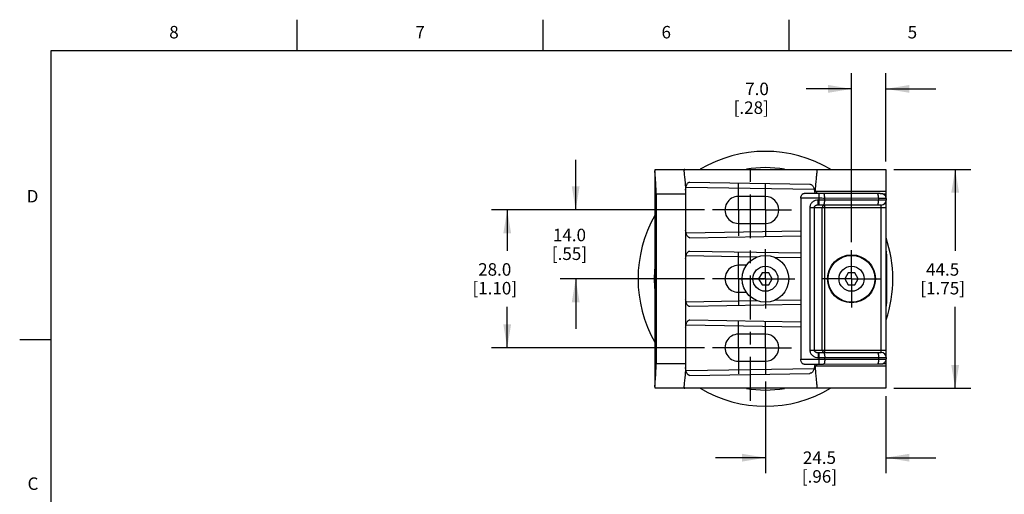
# Model space of a CAD drawing. Units: inches. Extents: x 0.4 to 16.6, y 0.6 to 10.4.
# Drawn here: x 0.4 to 8.3, y 6.6 to 10.4 of the extents above; entities that cross this region are included whole.
import ezdxf

# ---------------------------------------------------------------- set-up
doc = ezdxf.new("R2010")
doc.units = ezdxf.units.IN
doc.header["$LTSCALE"] = 0.935
doc.header["$MEASUREMENT"] = 0
doc.linetypes.add('CENTER', pattern=[0.6, 0.375, -0.075, 0.075, -0.075])
doc.layers.get('0').update_dxf_attribs({"linetype": 'CONTINUOUS'})
for name, color, linetype in [('3_ALL_AXES', 7, 'CONTINUOUS'), ('7_ALL_FEATURES', 7, 'CONTINUOUS'), ('AXIS', 7, 'CONTINUOUS'), ('DEFAULT_1', 7, 'CENTER'), ('DRIVEN_DIMS', 7, 'CONTINUOUS')]:
    doc.layers.add(name, color=color, linetype=linetype)
doc.styles.add('TEXTSTYLE_2', font='txt', dxfattribs={"width": 0.8})
doc.dimstyles.new('DIMSTYLE_1', dxfattribs={"dimtxt": 0.1, "dimasz": 0.1875, "dimexe": 0.125, "dimexo": 0.0625, "dimgap": 0.1, "dimtad": 0, "dimtih": 1, "dimtoh": 1, "dimdec": 1, "dimzin": 4, "dimdsep": 46, "dimtxsty": 'STANDARD', "dimblk": '_FILLED', "dimblk1": '_FILLED', "dimblk2": '_FILLED', "dimcen": 0.09, "dimadec": 0, "dimazin": 0, "dimtp": 0.005, "dimtm": 0.005, "dimtfac": 1, "dimtdec": 1, "dimtofl": 0, "dimtmove": 0, "dimatfit": 3, "dimldrblk": '_FILLED', "dimfxl": 1, "dimtolj": 1, "dimtzin": 4, "dimarcsym": 0})

# ---------------------------------------------------------------- blocks, each defined once
blk = doc.blocks.new('_FILLED')
at = {"color": 0, "linetype": 'BYBLOCK'}
blk.add_solid([(0, 0), (-1, 0.167), (-1, -0.167)], dxfattribs=at)
blk = doc.blocks.new('*D0')
at = {"layer": 'DRIVEN_DIMS', "color": 7, "linetype": 'CONTINUOUS'}
for p, q in [((7.3659, 9.1646), (7.9825, 9.1646)), ((7.8575, 9.1646), (7.8575, 8.5136)), ((7.8575, 7.4126), (7.8575, 8.0636)), ((7.3659, 7.4126), (7.9825, 7.4126))]:
    blk.add_line(p, q, dxfattribs=at)
at = {"layer": 'DRIVEN_DIMS', "color": 7, "linetype": 'CONTINUOUS', "xscale": 0.1875, "yscale": 0.1875, "zscale": 0.1875}
for p, rotation in [((7.8575, 9.1646), 90), ((7.8575, 7.4126), 270)]:
    blk.add_blockref('_FILLED', p, dxfattribs=dict(at, rotation=rotation))
at = {"layer": 'DRIVEN_DIMS', "color": 7, "linetype": 'CONTINUOUS', "insert": (7.7575, 8.4136), "char_height": 0.1, "width": 0.6, "attachment_point": 2, "line_spacing_factor": 0.9}
blk.add_mtext('44.5\\P[1.75]', dxfattribs=at)
blk = doc.blocks.new('*D1')
at = {"layer": 'DRIVEN_DIMS', "color": 7, "linetype": 'CONTINUOUS'}
for p, q in [((7.0278, 8.582), (7.0278, 9.9333)), ((7.3034, 9.2271), (7.3034, 9.9333)), ((7.0278, 9.8083), (6.6661, 9.8083)), ((7.3034, 9.8083), (7.7034, 9.8083))]:
    blk.add_line(p, q, dxfattribs=at)
at = {"layer": 'DRIVEN_DIMS', "color": 7, "linetype": 'CONTINUOUS', "xscale": 0.1875, "yscale": 0.1875, "zscale": 0.1875}
blk.add_blockref('_FILLED', (7.0278, 9.8083), dxfattribs=at)
at = {"layer": 'DRIVEN_DIMS', "color": 7, "linetype": 'CONTINUOUS', "xscale": 0.1875, "yscale": 0.1875, "zscale": 0.1875, "rotation": 180}
blk.add_blockref('_FILLED', (7.3034, 9.8083), dxfattribs=at)
at = {"layer": 'DRIVEN_DIMS', "color": 7, "linetype": 'CONTINUOUS', "insert": (6.3661, 9.8583), "char_height": 0.1, "width": 0.5, "attachment_point": 3, "line_spacing_factor": 0.9}
blk.add_mtext('7.0\\P[.28]', dxfattribs=at)
blk = doc.blocks.new('*D5')
at = {"layer": 'DRIVEN_DIMS', "color": 7, "linetype": 'CONTINUOUS'}
for p, q in [((4.8202, 8.8398), (4.8202, 9.2398)), ((5.8516, 8.8398), (4.6952, 8.8398)), ((5.8516, 8.2886), (4.6952, 8.2886)), ((4.8202, 8.2886), (4.8202, 7.8886))]:
    blk.add_line(p, q, dxfattribs=at)
at = {"layer": 'DRIVEN_DIMS', "color": 7, "linetype": 'CONTINUOUS', "xscale": 0.1875, "yscale": 0.1875, "zscale": 0.1875}
for p, rotation in [((4.8202, 8.8398), 270), ((4.8202, 8.2886), 90)]:
    blk.add_blockref('_FILLED', p, dxfattribs=dict(at, rotation=rotation))
at = {"layer": 'DRIVEN_DIMS', "color": 7, "linetype": 'CONTINUOUS', "insert": (4.7702, 8.6892), "char_height": 0.1, "width": 0.5, "attachment_point": 2, "line_spacing_factor": 0.9}
blk.add_mtext('14.0\\P[.55]', dxfattribs=at)
blk = doc.blocks.new('*D6')
at = {"layer": 'DRIVEN_DIMS', "color": 7, "linetype": 'CONTINUOUS'}
for p, q in [((5.8516, 8.8398), (4.1471, 8.8398)), ((4.2721, 8.8398), (4.2721, 8.5136)), ((4.2721, 7.7374), (4.2721, 8.0636)), ((5.8516, 7.7374), (4.1471, 7.7374))]:
    blk.add_line(p, q, dxfattribs=at)
at = {"layer": 'DRIVEN_DIMS', "color": 7, "linetype": 'CONTINUOUS', "xscale": 0.1875, "yscale": 0.1875, "zscale": 0.1875}
for p, rotation in [((4.2721, 8.8398), 90), ((4.2721, 7.7374), 270)]:
    blk.add_blockref('_FILLED', p, dxfattribs=dict(at, rotation=rotation))
at = {"layer": 'DRIVEN_DIMS', "color": 7, "linetype": 'CONTINUOUS', "insert": (4.1721, 8.4136), "char_height": 0.1, "width": 0.6, "attachment_point": 2, "line_spacing_factor": 0.9}
blk.add_mtext('28.0\\P[1.10]', dxfattribs=at)
blk = doc.blocks.new('*D11')
at = {"layer": 'DRIVEN_DIMS', "color": 7, "linetype": 'CONTINUOUS'}
for p, q in [((6.3389, 7.4667), (6.3389, 6.7323)), ((7.3034, 7.3501), (7.3034, 6.7323)), ((6.3389, 6.8573), (5.9389, 6.8573)), ((7.3034, 6.8573), (7.7034, 6.8573))]:
    blk.add_line(p, q, dxfattribs=at)
at = {"layer": 'DRIVEN_DIMS', "color": 7, "linetype": 'CONTINUOUS', "xscale": 0.1875, "yscale": 0.1875, "zscale": 0.1875}
blk.add_blockref('_FILLED', (6.3389, 6.8573), dxfattribs=at)
at = {"layer": 'DRIVEN_DIMS', "color": 7, "linetype": 'CONTINUOUS', "xscale": 0.1875, "yscale": 0.1875, "zscale": 0.1875, "rotation": 180}
blk.add_blockref('_FILLED', (7.3034, 6.8573), dxfattribs=at)
at = {"layer": 'DRIVEN_DIMS', "color": 7, "linetype": 'CONTINUOUS', "insert": (6.7712, 6.9073), "char_height": 0.1, "width": 0.5, "attachment_point": 2, "line_spacing_factor": 0.9}
blk.add_mtext('24.5\\P[.96]', dxfattribs=at)

msp = doc.modelspace()

# ---------------------------------------------------------------- linework, layer by layer
at = {"color": 7, "linetype": 'CONTINUOUS'}
for p, q in [((2.59, 10.112), (2.59, 10.362)), ((4.56, 10.112), (4.56, 10.362)), ((6.53, 10.112), (6.53, 10.362)), ((0.62, 10.112), (0.62, 0.887)), ((16.38, 10.112), (0.62, 10.112)), ((6.6209, 8.9326), (6.6209, 7.6446)), ((6.7692, 8.9326), (6.6209, 8.9326)), ((6.7692, 8.972), (6.6483, 8.972)), ((6.7613, 8.8792), (6.7613, 8.9185)), ((7.3052, 8.9185), (6.7613, 8.9185)), ((6.7692, 8.8792), (6.7692, 8.972)), ((7.2355, 8.9702), (6.8048, 8.9719)), ((6.8135, 8.9185), (6.8135, 8.9326)), ((7.2442, 8.9308), (6.8135, 8.9326)), ((7.2442, 8.9308), (7.2442, 8.9185)), ((7.3052, 8.9302), (7.3052, 8.9185)), ((6.6942, 8.8595), (6.6942, 7.7177)), ((6.6942, 8.8595), (7.3041, 8.8595)), ((6.7284, 8.8595), (6.7284, 7.7177)), ((7.2658, 8.8792), (6.7613, 8.8792)), ((6.7942, 7.7177), (6.7942, 8.8595)), ((6.8134, 7.6981), (6.8134, 8.8792)), ((7.2647, 7.7177), (7.2647, 8.8595)), ((6.3115, 8.3356), (6.2844, 8.2886)), ((6.2844, 8.2886), (6.3115, 8.2416)), ((6.3658, 8.3356), (6.3115, 8.3356)), ((6.3929, 8.2886), (6.3658, 8.3356)), ((6.3658, 8.2416), (6.3929, 8.2886)), ((7.0005, 8.3356), (6.9733, 8.2886)), ((6.9733, 8.2886), (7.0005, 8.2416)), ((7.0548, 8.3356), (7.0005, 8.3356)), ((7.0819, 8.2886), (7.0548, 8.3356)), ((7.0548, 8.2416), (7.0819, 8.2886)), ((6.3115, 8.2416), (6.3658, 8.2416)), ((7.0005, 8.2416), (7.0548, 8.2416)), ((0.62, 7.7995), (0.37, 7.7995)), ((6.6209, 7.6446), (6.7692, 7.6446)), ((6.6942, 7.7177), (7.3041, 7.7177)), ((6.7613, 7.6981), (7.2658, 7.6981)), ((6.7613, 7.6981), (6.7613, 7.6587)), ((6.7613, 7.6587), (7.3052, 7.6587)), ((6.7692, 7.6052), (6.7692, 7.6981)), ((6.8135, 7.6447), (6.8135, 7.6587)), ((6.8135, 7.6447), (7.2442, 7.6464)), ((7.2442, 7.6587), (7.2442, 7.6464)), ((7.3041, 7.7108), (7.3041, 7.7177)), ((7.3052, 7.6587), (7.3052, 7.6471)), ((6.6483, 7.6052), (6.7692, 7.6052)), ((6.8048, 7.6053), (7.2355, 7.607))]:
    msp.add_line(p, q, dxfattribs=at)
for points in [[(6.8048, 8.9719), (6.7938, 8.972), (6.7805, 8.972), (6.7692, 8.972)], [(7.3052, 8.9302), (7.3052, 8.9323), (7.3045, 8.9376), (7.3032, 8.9426), (7.3013, 8.9472), (7.299, 8.9514), (7.2962, 8.9552), (7.2931, 8.9585), (7.2898, 8.9614), (7.2862, 8.9638), (7.2825, 8.9658), (7.2789, 8.9673), (7.2753, 8.9684), (7.2722, 8.9691), (7.2696, 8.9694), (7.2677, 8.9696), (7.2659, 8.9697), (7.2639, 8.9698), (7.2617, 8.9699), (7.2591, 8.9699), (7.2561, 8.97), (7.2526, 8.97), (7.2487, 8.9701), (7.2442, 8.9701), (7.2394, 8.9702), (7.2355, 8.9702)], [(7.3041, 7.7177), (7.3041, 8.8604), (7.3041, 8.8661), (7.3041, 8.8716), (7.3042, 8.8769), (7.3042, 8.8819), (7.3042, 8.8866), (7.3043, 8.891), (7.3043, 8.895), (7.3044, 8.8987), (7.3044, 8.9021), (7.3045, 8.9051), (7.3046, 8.9076), (7.3046, 8.9098), (7.3047, 8.9116), (7.3047, 8.913), (7.3048, 8.9138), (7.3048, 8.914)], [(7.2355, 7.607), (7.2395, 7.607), (7.2445, 7.6071), (7.2491, 7.6071), (7.2532, 7.6072), (7.2567, 7.6073), (7.2598, 7.6073), (7.2624, 7.6074), (7.2646, 7.6075), (7.2665, 7.6076), (7.2685, 7.6077), (7.2708, 7.608), (7.2738, 7.6085), (7.2772, 7.6094), (7.281, 7.6107), (7.2848, 7.6126), (7.2886, 7.6149), (7.2921, 7.6178), (7.2954, 7.6211), (7.2984, 7.625), (7.301, 7.6293), (7.303, 7.634), (7.3044, 7.6392), (7.3051, 7.6447), (7.3052, 7.6471)], [(7.3048, 7.6633), (7.3048, 7.6632), (7.3048, 7.6634), (7.3047, 7.6642), (7.3047, 7.6656), (7.3046, 7.6673), (7.3046, 7.6695), (7.3045, 7.6721), (7.3044, 7.675), (7.3044, 7.6783), (7.3043, 7.682), (7.3043, 7.686), (7.3042, 7.6904), (7.3042, 7.6951), (7.3042, 7.7001), (7.3041, 7.7053), (7.3041, 7.7108)], [(6.7692, 7.6052), (6.7804, 7.6052), (6.7936, 7.6053), (6.8048, 7.6053)]]:
    msp.add_lwpolyline(points, dxfattribs=at)
for centre, radius in [((6.3389, 8.2886), 0.187), ((7.0278, 8.2886), 0.187), ((6.3389, 8.2886), 0.1), ((7.0278, 8.2886), 0.1)]:
    msp.add_circle(centre, radius, dxfattribs=at)
for centre, radius, start, end in [((6.7696, -4.7502), 13.6828, 89.8162, 90.00156), ((7.2658, 8.9185), 0.0394, 270, 360), ((6.8134, 8.8603), 0.0189, 108.27184, 114.6615), ((6.8134, 8.8602), 0.0189, 90.07828, 108.22415), ((6.7693, 21.5058), 13.8612, 269.99964, 270.1826), ((6.8134, 7.7169), 0.0189, 245.35832, 251.55882), ((7.2658, 7.6587), 0.0394, 0, 90)]:
    msp.add_arc(centre, radius, start, end, dxfattribs=at)
for points, knots in [([(6.6209, 8.9326), (6.6209, 8.9382), (6.6226, 8.9485), (6.6284, 8.9597), (6.6343, 8.9661), (6.6388, 8.9695), (6.6435, 8.9715), (6.6468, 8.972), (6.6483, 8.972)], [0, 0, 0, 0, 0.317269, 0.591416, 0.709202, 0.815007, 0.910876, 1, 1, 1, 1]), ([(6.7613, 8.9185), (6.753, 8.9185), (6.7406, 8.9164), (6.7255, 8.9097), (6.7152, 8.9027), (6.7064, 8.8939), (6.6996, 8.8835), (6.6952, 8.8719), (6.6942, 8.8636), (6.6942, 8.8595)], [0, 0, 0, 0, 0.249479, 0.374628, 0.499771, 0.624881, 0.749962, 0.874997, 1, 1, 1, 1]), ([(6.8046, 8.8792), (6.8049, 8.8792), (6.8056, 8.8793), (6.8064, 8.8799), (6.8073, 8.8809), (6.8084, 8.8828), (6.8097, 8.8861), (6.811, 8.891), (6.8121, 8.8969), (6.8129, 8.9036), (6.8134, 8.9109), (6.8135, 8.916), (6.8135, 8.9185)], [0, 0, 0, 0, 0.021251, 0.045921, 0.076148, 0.11298, 0.207515, 0.329116, 0.474448, 0.638627, 0.816033, 1, 1, 1, 1]), ([(6.8135, 8.9326), (6.8135, 8.9351), (6.8134, 8.9401), (6.8129, 8.9474), (6.8122, 8.9542), (6.8111, 8.9601), (6.8099, 8.9649), (6.8086, 8.9682), (6.8074, 8.9702), (6.8066, 8.9711), (6.8057, 8.9718), (6.8051, 8.9719), (6.8048, 8.9719)], [0, 0, 0, 0, 0.183994, 0.361414, 0.525582, 0.670897, 0.792479, 0.887003, 0.923831, 0.954059, 0.978734, 1, 1, 1, 1]), ([(7.2353, 8.8792), (7.2356, 8.8792), (7.2363, 8.8793), (7.2371, 8.8799), (7.238, 8.8809), (7.2392, 8.8828), (7.2404, 8.8861), (7.2417, 8.891), (7.2428, 8.8969), (7.2436, 8.9036), (7.2441, 8.9109), (7.2442, 8.916), (7.2442, 8.9185)], [0, 0, 0, 0, 0.021251, 0.045921, 0.076148, 0.11298, 0.207515, 0.329116, 0.474448, 0.638627, 0.816033, 1, 1, 1, 1]), ([(7.2442, 8.9308), (7.2442, 8.9334), (7.2441, 8.9384), (7.2436, 8.9457), (7.2429, 8.9524), (7.2418, 8.9583), (7.2406, 8.9632), (7.2393, 8.9665), (7.2381, 8.9684), (7.2373, 8.9694), (7.2364, 8.97), (7.2358, 8.9702), (7.2355, 8.9702)], [0, 0, 0, 0, 0.183994, 0.361414, 0.525582, 0.670897, 0.792479, 0.887003, 0.923831, 0.95406, 0.978734, 1, 1, 1, 1]), ([(7.3052, 8.9302), (7.3052, 8.9302), (7.3051, 8.9302), (7.3049, 8.9302), (7.3045, 8.9302), (7.3041, 8.9303), (7.3034, 8.9303), (7.3027, 8.9303), (7.3018, 8.9304), (7.3003, 8.9304), (7.2982, 8.9304), (7.2953, 8.9305), (7.2918, 8.9305), (7.288, 8.9306), (7.2836, 8.9306), (7.2771, 8.9307), (7.2681, 8.9307), (7.2565, 8.9308), (7.2484, 8.9308), (7.2442, 8.9308)], [0, 0, 0, 0, 0.001236, 0.004682, 0.010377, 0.018322, 0.028509, 0.040919, 0.055528, 0.072311, 0.112288, 0.160562, 0.216795, 0.280594, 0.351511, 0.429056, 0.601753, 0.793921, 1, 1, 1, 1]), ([(6.7613, 8.8792), (6.7579, 8.8792), (6.7529, 8.8787), (6.7463, 8.877), (6.7416, 8.8751), (6.7371, 8.8727), (6.7329, 8.8695), (6.73, 8.8658), (6.7287, 8.8624), (6.7284, 8.8604), (6.7284, 8.8595)], [0, 0, 0, 0, 0.240977, 0.361861, 0.483473, 0.606515, 0.732177, 0.862563, 0.930585, 1, 1, 1, 1]), ([(6.8055, 8.8774), (6.8039, 8.8767), (6.8007, 8.8746), (6.797, 8.8703), (6.7947, 8.8651), (6.7942, 8.8614), (6.7942, 8.8595)], [0, 0, 0, 0, 0.247658, 0.497067, 0.748102, 1, 1, 1, 1]), ([(7.2647, 8.8595), (7.2647, 8.8608), (7.2648, 8.8633), (7.2648, 8.8669), (7.2649, 8.8703), (7.265, 8.8732), (7.2652, 8.8754), (7.2653, 8.8768), (7.2654, 8.8776), (7.2655, 8.8783), (7.2656, 8.8787), (7.2656, 8.879), (7.2657, 8.8792), (7.2658, 8.8792)], [0, 0, 0, 0, 0.194251, 0.381056, 0.553181, 0.704092, 0.828033, 0.878401, 0.920374, 0.9536, 0.977826, 0.993009, 1, 1, 1, 1]), ([(6.6483, 7.6052), (6.6468, 7.6052), (6.6435, 7.6057), (6.6388, 7.6078), (6.6343, 7.6111), (6.6284, 7.6175), (6.6226, 7.6287), (6.6209, 7.6391), (6.6209, 7.6446)], [0, 0, 0, 0, 0.089124, 0.184993, 0.290798, 0.408584, 0.682731, 1, 1, 1, 1]), ([(6.6942, 7.7177), (6.6942, 7.7136), (6.6952, 7.7054), (6.6996, 7.6937), (6.7064, 7.6833), (6.7152, 7.6745), (6.7255, 7.6675), (6.7406, 7.6608), (6.753, 7.6587), (6.7613, 7.6587)], [0, 0, 0, 0, 0.124987, 0.250026, 0.375127, 0.500253, 0.625395, 0.750533, 1, 1, 1, 1]), ([(6.7284, 7.7177), (6.7284, 7.7168), (6.7287, 7.7149), (6.73, 7.7114), (6.7329, 7.7078), (6.7371, 7.7045), (6.7416, 7.7021), (6.7464, 7.7003), (6.7529, 7.6986), (6.7579, 7.6981), (6.7613, 7.6981)], [0, 0, 0, 0, 0.069434, 0.137495, 0.267937, 0.39363, 0.516664, 0.638248, 0.759098, 1, 1, 1, 1]), ([(6.7942, 7.7177), (6.7942, 7.7159), (6.7947, 7.7121), (6.797, 7.7069), (6.8007, 7.7026), (6.8039, 7.7005), (6.8055, 7.6998)], [0, 0, 0, 0, 0.251889, 0.502923, 0.752339, 1, 1, 1, 1]), ([(6.8046, 7.6981), (6.8049, 7.6981), (6.8056, 7.6979), (6.8064, 7.6973), (6.8073, 7.6963), (6.8084, 7.6944), (6.8097, 7.6911), (6.811, 7.6862), (6.8121, 7.6803), (6.8129, 7.6736), (6.8134, 7.6663), (6.8135, 7.6613), (6.8135, 7.6587)], [0, 0, 0, 0, 0.021251, 0.045921, 0.076148, 0.11298, 0.207515, 0.329116, 0.474448, 0.638627, 0.816033, 1, 1, 1, 1]), ([(6.8135, 7.6447), (6.8135, 7.6421), (6.8134, 7.6371), (6.8129, 7.6298), (6.8122, 7.6231), (6.8111, 7.6171), (6.8099, 7.6123), (6.8086, 7.609), (6.8074, 7.6071), (6.8066, 7.6061), (6.8057, 7.6055), (6.8051, 7.6053), (6.8048, 7.6053)], [0, 0, 0, 0, 0.183994, 0.361414, 0.525582, 0.670897, 0.792479, 0.887003, 0.923831, 0.954059, 0.978734, 1, 1, 1, 1]), ([(7.2353, 7.6981), (7.2356, 7.6981), (7.2363, 7.6979), (7.2371, 7.6973), (7.238, 7.6963), (7.2392, 7.6944), (7.2404, 7.6911), (7.2417, 7.6862), (7.2428, 7.6803), (7.2436, 7.6736), (7.2441, 7.6663), (7.2442, 7.6613), (7.2442, 7.6587)], [0, 0, 0, 0, 0.021251, 0.045921, 0.076148, 0.11298, 0.207515, 0.329116, 0.474448, 0.638627, 0.816033, 1, 1, 1, 1]), ([(7.2442, 7.6464), (7.2442, 7.6438), (7.2441, 7.6388), (7.2436, 7.6315), (7.2429, 7.6248), (7.2418, 7.6189), (7.2406, 7.614), (7.2393, 7.6107), (7.2381, 7.6088), (7.2373, 7.6078), (7.2364, 7.6072), (7.2358, 7.607), (7.2355, 7.607)], [0, 0, 0, 0, 0.183994, 0.361414, 0.525582, 0.670897, 0.792479, 0.887003, 0.923831, 0.95406, 0.978734, 1, 1, 1, 1]), ([(7.2442, 7.6464), (7.2484, 7.6464), (7.2565, 7.6464), (7.2681, 7.6465), (7.2771, 7.6465), (7.2836, 7.6466), (7.2879, 7.6466), (7.2918, 7.6467), (7.2953, 7.6467), (7.2982, 7.6468), (7.3003, 7.6468), (7.3018, 7.6469), (7.3027, 7.6469), (7.3034, 7.6469), (7.3041, 7.6469), (7.3045, 7.647), (7.3049, 7.647), (7.3051, 7.647), (7.3052, 7.647), (7.3052, 7.6471)], [0, 0, 0, 0, 0.206047, 0.398143, 0.570826, 0.648373, 0.719296, 0.783109, 0.839357, 0.887655, 0.927646, 0.944438, 0.959058, 0.971477, 0.981668, 0.989616, 0.995314, 0.998762, 1, 1, 1, 1]), ([(7.2658, 7.6981), (7.2657, 7.6981), (7.2656, 7.6982), (7.2656, 7.6985), (7.2655, 7.699), (7.2654, 7.6996), (7.2653, 7.7004), (7.2652, 7.7019), (7.265, 7.704), (7.2649, 7.7069), (7.2648, 7.7103), (7.2648, 7.714), (7.2647, 7.7165), (7.2647, 7.7177)], [0, 0, 0, 0, 0.00699, 0.022168, 0.04638, 0.079585, 0.121546, 0.171897, 0.295816, 0.446715, 0.618843, 0.805715, 1, 1, 1, 1])]:
    msp.add_open_spline(points, degree=3, knots=knots, dxfattribs=at)
msp.add_open_spline([(6.8074, 7.699), (6.8093, 7.6984), (6.8114, 7.6981), (6.8134, 7.6981)], degree=3, dxfattribs=at)
at = {"layer": '3_ALL_AXES', "color": 7, "linetype": 'CENTER'}
for p, q in [((6.2184, 7.3126), (6.2184, 9.2646)), ((6.1223, 8.8398), (6.1223, 9.0481)), ((6.3389, 8.8398), (6.3389, 9.0481)), ((6.1223, 8.8398), (5.9141, 8.8398)), ((6.1223, 8.8398), (6.1223, 8.6315)), ((6.1223, 8.8398), (6.1306, 8.8398)), ((6.3389, 8.8398), (6.1306, 8.8398)), ((6.3389, 8.8398), (6.3389, 8.6315)), ((6.3389, 8.8398), (6.5471, 8.8398)), ((6.1223, 8.2886), (6.1223, 8.4969)), ((6.1223, 8.2886), (5.9141, 8.2886)), ((6.1223, 8.2886), (6.1223, 8.0803)), ((6.1223, 8.2886), (6.3306, 8.2886)), ((6.1223, 7.7374), (6.1223, 7.9457)), ((6.3389, 7.7374), (6.3389, 7.9457)), ((6.1223, 7.7374), (5.9141, 7.7374)), ((6.1223, 7.7374), (6.1306, 7.7374)), ((6.1223, 7.7374), (6.1223, 7.5292)), ((6.3389, 7.7374), (6.1306, 7.7374)), ((6.3389, 7.7374), (6.5471, 7.7374)), ((6.3389, 7.7374), (6.3389, 7.5292))]:
    msp.add_line(p, q, dxfattribs=at)
at = {"layer": '3_ALL_AXES', "color": 7, "linetype": 'CONTINUOUS'}
msp.add_line((5.4548, 9.1482), (5.4548, 7.4291), dxfattribs=at)
at = {"layer": '7_ALL_FEATURES', "color": 7, "linetype": 'CONTINUOUS'}
for p, q in [((5.4589, 9.1646), (5.6928, 9.1646)), ((5.7038, 9.0231), (6.728, 9.0052)), ((5.7349, 9.0619), (6.6939, 9.0452)), ((5.464, 8.9677), (5.464, 7.6095)), ((5.464, 8.9677), (5.7002, 8.9677)), ((5.7002, 8.9677), (5.7002, 7.6095)), ((6.3389, 8.9475), (6.1223, 8.9477)), ((7.2775, 8.9677), (7.3034, 8.9677)), ((7.3034, 8.9677), (7.3034, 8.9417)), ((5.7038, 8.6565), (6.6209, 8.6725)), ((6.1223, 8.7319), (6.3389, 8.732)), ((5.7349, 8.6176), (6.6209, 8.6331)), ((6.2699, 8.4621), (5.7038, 8.4719)), ((5.7349, 8.5108), (6.6209, 8.4953)), ((6.6209, 8.4559), (6.4136, 8.4595)), ((7.3041, 8.5085), (7.3071, 8.5055)), ((7.3074, 8.4855), (7.3071, 8.5055)), ((7.3074, 8.4855), (7.3074, 8.0918)), ((6.1866, 8.3965), (6.1223, 8.3965)), ((6.1223, 8.1807), (6.1866, 8.1808)), ((6.4136, 8.1177), (6.6209, 8.1213)), ((5.7038, 8.1053), (6.2699, 8.1152)), ((6.6209, 8.0819), (5.7349, 8.0665)), ((7.3071, 8.0717), (7.3041, 8.0688)), ((7.3071, 8.0717), (7.3074, 8.0918)), ((5.7038, 7.9208), (6.6209, 7.9047)), ((5.7349, 7.9596), (6.6209, 7.9441)), ((6.3389, 7.8452), (6.1223, 7.8453)), ((5.7002, 7.6095), (5.464, 7.6095)), ((5.7038, 7.5541), (6.728, 7.572)), ((6.1223, 7.6295), (6.3389, 7.6297)), ((7.3034, 7.6095), (7.2776, 7.6095)), ((7.3034, 7.6356), (7.3034, 7.6095)), ((5.7349, 7.5153), (6.6939, 7.532)), ((5.6928, 7.4126), (5.4589, 7.4126))]:
    msp.add_line(p, q, dxfattribs=at)
for centre, major_axis, start_param, end_param in [((6.1223, 8.8398), (0.1079, 0), 1.570187, 4.712999), ((6.3388, 8.8398), (0.1078, 0), -1.570187, 1.570187), ((6.1223, 8.2886), (0.1079, 0), 1.570187, 4.712999), ((6.1223, 7.7374), (0.1079, 0), 1.570187, 4.712999), ((6.3388, 7.7374), (0.1078, 0), -1.570187, 1.570187)]:
    msp.add_ellipse(centre, major_axis=major_axis, ratio=1, start_param=start_param, end_param=end_param, dxfattribs=at)
for points, knots in [([(5.4548, 9.1482), (5.4548, 9.1505), (5.4549, 9.1539), (5.4553, 9.158), (5.4557, 9.1603), (5.4562, 9.1622), (5.4569, 9.1635), (5.4578, 9.1644), (5.4585, 9.1646), (5.4589, 9.1646)], [0, 0, 0, 0, 0.399583, 0.558651, 0.6908, 0.796926, 0.879385, 0.943474, 1, 1, 1, 1]), ([(5.464, 8.9677), (5.464, 8.9865), (5.4632, 9.0225), (5.4604, 9.066), (5.458, 9.0973), (5.4564, 9.1171), (5.4552, 9.1337), (5.4548, 9.1437), (5.4548, 9.1482)], [0, 0, 0, 0, 0.311629, 0.597331, 0.722956, 0.833476, 0.926501, 1, 1, 1, 1]), ([(5.6928, 9.1646), (5.6923, 9.1646), (5.6913, 9.1644), (5.69, 9.1636), (5.689, 9.1622), (5.6878, 9.1595), (5.687, 9.1547), (5.6869, 9.1505), (5.6869, 9.1482)], [0, 0, 0, 0, 0.075582, 0.151632, 0.238507, 0.343449, 0.621541, 1, 1, 1, 1]), ([(5.6869, 9.1482), (5.6869, 9.1437), (5.6875, 9.1337), (5.6892, 9.117), (5.6915, 9.0973), (5.695, 9.066), (5.699, 9.0226), (5.7002, 8.9865), (5.7002, 8.9677)], [0, 0, 0, 0, 0.073494, 0.166622, 0.277275, 0.402975, 0.688586, 1, 1, 1, 1]), ([(5.6994, 8.9975), (5.7004, 9.0067), (5.7024, 9.0199), (5.707, 9.0359), (5.711, 9.0453), (5.7158, 9.0528), (5.7215, 9.0582), (5.728, 9.0614), (5.7326, 9.062), (5.7349, 9.0619)], [0, 0, 0, 0, 0.348981, 0.496295, 0.623974, 0.733232, 0.827812, 0.914146, 1, 1, 1, 1]), ([(6.6939, 9.0452), (6.6965, 9.0452), (6.7018, 9.0443), (6.7092, 9.0405), (6.7157, 9.0342), (6.7211, 9.0256), (6.7256, 9.0148), (6.7307, 8.9969), (6.7329, 8.9823), (6.7339, 8.972)], [0, 0, 0, 0, 0.087309, 0.175577, 0.272068, 0.382709, 0.510866, 0.657435, 1, 1, 1, 1]), ([(5.7349, 8.6176), (5.7327, 8.6176), (5.7283, 8.6181), (5.7221, 8.621), (5.7166, 8.6259), (5.7119, 8.6327), (5.7079, 8.6414), (5.7032, 8.6561), (5.7012, 8.6682), (5.7, 8.6768)], [0, 0, 0, 0, 0.087977, 0.176082, 0.271606, 0.380809, 0.507586, 0.653501, 1, 1, 1, 1]), ([(5.7001, 8.4517), (5.7012, 8.4602), (5.7032, 8.4723), (5.7079, 8.487), (5.7119, 8.4957), (5.7166, 8.5025), (5.7221, 8.5074), (5.7283, 8.5103), (5.7327, 8.5108), (5.7349, 8.5108)], [0, 0, 0, 0, 0.34647, 0.49237, 0.619132, 0.728335, 0.82387, 0.912001, 1, 1, 1, 1]), ([(5.7349, 8.0665), (5.7327, 8.0664), (5.7283, 8.0669), (5.7221, 8.0698), (5.7166, 8.0747), (5.7119, 8.0815), (5.7079, 8.0902), (5.7032, 8.1049), (5.7012, 8.117), (5.7001, 8.1255)], [0, 0, 0, 0, 0.088001, 0.176135, 0.271672, 0.380876, 0.507636, 0.653535, 1, 1, 1, 1]), ([(5.7001, 7.9005), (5.7012, 7.909), (5.7032, 7.9211), (5.7079, 7.9358), (5.7119, 7.9445), (5.7166, 7.9513), (5.7221, 7.9562), (5.7283, 7.9591), (5.7327, 7.9596), (5.7349, 7.9596)], [0, 0, 0, 0, 0.34647, 0.49237, 0.619132, 0.728335, 0.82387, 0.912001, 1, 1, 1, 1]), ([(5.4548, 7.4291), (5.4548, 7.4335), (5.4552, 7.4435), (5.4564, 7.4602), (5.458, 7.4799), (5.4604, 7.5113), (5.4632, 7.5547), (5.464, 7.5907), (5.464, 7.6095)], [0, 0, 0, 0, 0.073499, 0.166524, 0.277044, 0.402669, 0.688371, 1, 1, 1, 1]), ([(5.7002, 7.6095), (5.7002, 7.5907), (5.699, 7.5547), (5.695, 7.5112), (5.6915, 7.4799), (5.6892, 7.4602), (5.6875, 7.4435), (5.6869, 7.4335), (5.6869, 7.4291)], [0, 0, 0, 0, 0.311414, 0.597025, 0.722725, 0.833378, 0.926506, 1, 1, 1, 1]), ([(5.7349, 7.5153), (5.7326, 7.5152), (5.728, 7.5158), (5.7215, 7.519), (5.7158, 7.5244), (5.711, 7.5318), (5.707, 7.5413), (5.7024, 7.5573), (5.7005, 7.5704), (5.6994, 7.5796)], [0, 0, 0, 0, 0.085907, 0.172279, 0.266882, 0.376136, 0.503796, 0.651076, 1, 1, 1, 1]), ([(6.7339, 7.6052), (6.7329, 7.595), (6.7307, 7.5803), (6.7256, 7.5624), (6.7211, 7.5516), (6.7157, 7.543), (6.7092, 7.5367), (6.7018, 7.5329), (6.6965, 7.5321), (6.6939, 7.532)], [0, 0, 0, 0, 0.342564, 0.489134, 0.617292, 0.727932, 0.824421, 0.91269, 1, 1, 1, 1]), ([(5.4589, 7.4126), (5.4585, 7.4126), (5.4578, 7.4128), (5.4569, 7.4137), (5.4562, 7.4151), (5.4557, 7.4169), (5.4553, 7.4192), (5.4549, 7.4233), (5.4548, 7.4267), (5.4548, 7.4291)], [0, 0, 0, 0, 0.056526, 0.120615, 0.203074, 0.3092, 0.441349, 0.600417, 1, 1, 1, 1]), ([(5.6869, 7.4291), (5.6869, 7.4267), (5.687, 7.4225), (5.6878, 7.4178), (5.689, 7.415), (5.69, 7.4136), (5.6913, 7.4128), (5.6923, 7.4126), (5.6928, 7.4126)], [0, 0, 0, 0, 0.378459, 0.656551, 0.761493, 0.848368, 0.924418, 1, 1, 1, 1])]:
    msp.add_open_spline(points, degree=3, knots=knots, dxfattribs=at)
at = {"layer": 'AXIS', "color": 7, "linetype": 'CONTINUOUS'}
for p, q in [((5.6928, 9.1646), (7.3034, 9.1646)), ((7.3034, 9.1646), (7.3034, 8.9677)), ((7.3034, 8.9874), (6.7368, 8.9874)), ((7.3034, 7.5898), (6.7368, 7.5898)), ((7.3034, 7.6095), (7.3034, 7.4126)), ((7.3034, 7.4126), (5.6928, 7.4126))]:
    msp.add_line(p, q, dxfattribs=at)
msp.add_circle((7.0278, 8.2886), 0.1919, dxfattribs=at)
for centre, radius, start, end in [((6.3389, 8.2886), 1.0197, 59.2184, 120.7816), ((6.3389, 8.2886), 0.8898, 80.13106, 99.86894), ((9.4686, 8.9676), 2.7202, 179.58146, 179.90645), ((6.3389, 8.2886), 1.0197, 150.19744, 209.80256), ((6.3389, 8.2886), 1.0197, 341.27535, 18.83362), ((6.3389, 8.2886), 0.8898, 174.1096, 185.8904), ((9.4686, 7.6097), 2.7202, 180.09355, 180.41854), ((6.3389, 8.2886), 1.0197, 239.2184, 300.7816), ((6.3389, 8.2886), 0.8898, 260.13106, 279.86894)]:
    msp.add_arc(centre, radius, start, end, dxfattribs=at)
for points, knots in [([(6.7499, 9.1482), (6.7499, 9.1442), (6.7494, 9.1352), (6.748, 9.1203), (6.746, 9.1028), (6.7428, 9.0751), (6.7389, 9.0365), (6.7372, 9.0043), (6.7368, 8.9874)], [0, 0, 0, 0, 0.074456, 0.167458, 0.277257, 0.401779, 0.685828, 1, 1, 1, 1]), ([(6.744, 9.1646), (6.7445, 9.1646), (6.7455, 9.1644), (6.7468, 9.1636), (6.7478, 9.1622), (6.749, 9.1595), (6.7498, 9.1547), (6.7499, 9.1505), (6.7499, 9.1482)], [0, 0, 0, 0, 0.075647, 0.151713, 0.238575, 0.343508, 0.621519, 1, 1, 1, 1]), ([(6.7368, 7.5898), (6.7372, 7.5729), (6.7389, 7.5408), (6.7428, 7.5021), (6.746, 7.4744), (6.748, 7.4569), (6.7494, 7.4421), (6.7499, 7.4331), (6.7499, 7.4291)], [0, 0, 0, 0, 0.314172, 0.598222, 0.722743, 0.832543, 0.925544, 1, 1, 1, 1]), ([(6.7499, 7.4291), (6.7499, 7.4267), (6.7498, 7.4225), (6.749, 7.4178), (6.7478, 7.415), (6.7468, 7.4136), (6.7455, 7.4128), (6.7445, 7.4126), (6.744, 7.4126)], [0, 0, 0, 0, 0.378481, 0.656492, 0.761425, 0.848287, 0.924353, 1, 1, 1, 1])]:
    msp.add_open_spline(points, degree=3, knots=knots, dxfattribs=at)
at = {"layer": 'DEFAULT_1', "color": 7, "linetype": 'CENTER'}
for p, q in [((6.3389, 8.2886), (6.3389, 8.5249)), ((7.0278, 8.2886), (7.0278, 8.5187)), ((6.3389, 8.2886), (6.1026, 8.2886)), ((6.3389, 8.2886), (6.3389, 8.0523)), ((6.3389, 8.2886), (6.5752, 8.2886)), ((7.0278, 8.2886), (6.7978, 8.2886)), ((7.0278, 8.2886), (7.2579, 8.2886)), ((7.0278, 8.2886), (7.0278, 8.0586))]:
    msp.add_line(p, q, dxfattribs=at)

# ---------------------------------------------------------------- texts
at = {"color": 7, "linetype": 'CONTINUOUS', "char_height": 0.1, "width": 0.08, "line_spacing_factor": 0.9, "style": 'TEXTSTYLE_2'}
for s, insert, attachment_point in [('8', (1.605, 10.312), 2), ('7', (3.575, 10.312), 2), ('6', (5.545, 10.312), 2), ('5', (7.515, 10.312), 2), ('D', (0.52, 8.9995), 3), ('C', (0.52, 6.6995), 3)]:
    msp.add_mtext(s, dxfattribs=dict(at, insert=insert, attachment_point=attachment_point))

# ---------------------------------------------------------------- dimensions: what is measured, and where the dimension line sits
at = {"layer": 'DRIVEN_DIMS', "color": 7, "linetype": 'CONTINUOUS'}
for base, p1, p2, angle, picture, middle in [((7.0278, 9.8083), (7.3034, 9.1646), (7.0278, 8.5195), 180, '*D1', (6.3161, 9.7333)), ((4.8202, 8.2886), (5.9141, 8.8398), (5.9141, 8.2886), 270, '*D5', (4.8202, 8.5642)), ((7.8575, 9.1646), (7.3034, 7.4126), (7.3034, 9.1646), 90, '*D0', (7.8575, 8.2886)), ((4.2721, 7.7374), (5.9141, 8.8398), (5.9141, 7.7374), 270, '*D6', (4.2721, 8.2886))]:
    dim = msp.add_linear_dim(base=base, p1=p1, p2=p2, angle=angle, dimstyle='DIMSTYLE_1', dxfattribs=at)
    dim.commit()
    dim.dimension.update_dxf_attribs({"geometry": picture, "text_midpoint": middle, "dimtype": 160})
dim = msp.add_linear_dim(base=(7.3034, 6.8573), p1=(6.3389, 7.5292), p2=(7.3034, 7.4126), dimstyle='DIMSTYLE_1', dxfattribs=at)
dim.commit()
dim.dimension.update_dxf_attribs({"geometry": '*D11', "text_midpoint": (6.8212, 6.7823), "dimtype": 160})

doc.saveas('drawing.dxf')
